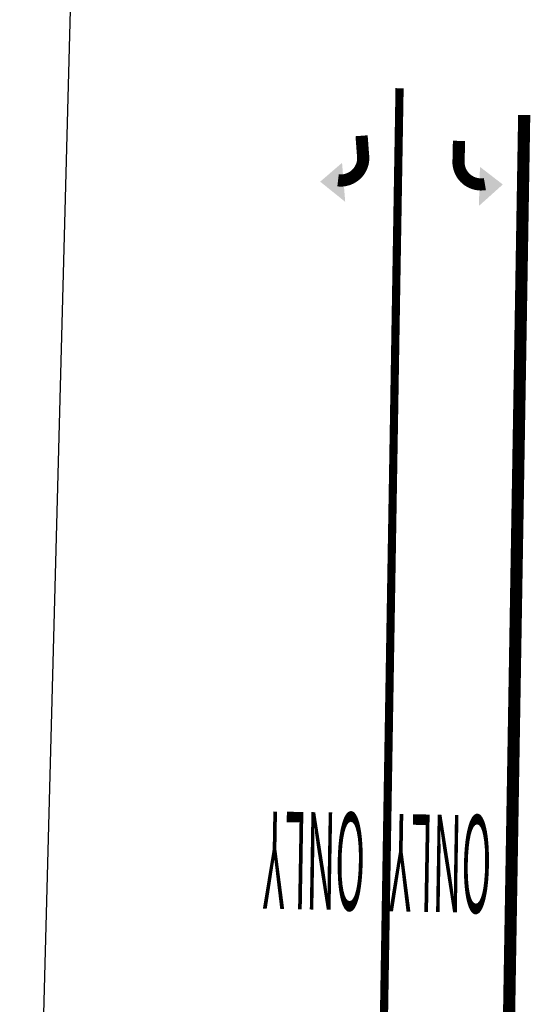
# Model space of a CAD drawing. Extents: x 1302629 to 1305429, y 107783 to 108914.
# Drawn here: x 1303803 to 1303844, y 108188 to 108269 of the extents above; entities that cross this region are included whole.
import ezdxf
from ezdxf.enums import TextEntityAlignment as Align
from ezdxf.xclip import XClip

# ---------------------------------------------------------------- set-up
doc = ezdxf.new("R2010")
doc.units = 0
doc.header["$LTSCALE"] = 40
doc.header["$MEASUREMENT"] = 0
doc.header["$XCLIPFRAME"] = 0
doc.layers.get('0').update_dxf_attribs({"linetype": 'CONTINUOUS'})
for name, color, linetype in [('DSW-GORE-PHASE 1', 7, 'CONTINUOUS'), ('DSY-Stripe-PHASE 1', 7, 'CONTINUOUS'), ('GIS-utilities$0$SS-GLIN-EXST-LIN', 251, 'GIS-utilities$0$SEWER'), ('SSW-EDGE-PHASE 1', 7, 'CONTINUOUS'), ('SSY-Stripe-PHASE 1', 7, 'CONTINUOUS')]:
    doc.layers.add(name, color=color, linetype=linetype)
doc.styles.add('BOLD', font='BOLD.SHX')
doc.styles.add('GIS-utilities$0$STANDARD', font='simplex.shx')
doc.linetypes.add('GIS-utilities$0$SEWER', pattern='A,1,-0.1,["S",GIS-utilities$0$STANDARD,S=0.1,R=0,X=-0.05,Y=-0.05],-0.05', length=1.15)

# ---------------------------------------------------------------- blocks, each defined once
blk = doc.blocks.new('Turn Arrow')
at = {"layer": 'SSW-EDGE-PHASE 1', "const_width": 1, "flags": 128}
blk.add_lwpolyline([(-1.328, 1.037), (-3.091, 1.003)], dxfattribs=at)
blk.add_lwpolyline([(-1.531, 1.037, -0.49279), (0.462, -1.127, 0.337579)], format="xyb", dxfattribs=at)
at = {"layer": 'SSW-EDGE-PHASE 1'}
blk.add_solid([(2.256, -0.636), (0.49, -2.598), (-0.957, -0.721)], dxfattribs=at)
blk = doc.blocks.new('GIS-utilities')
at = {"layer": 'GIS-utilities$0$SS-GLIN-EXST-LIN', "linetype": 'Continuous'}
blk.add_line((1303811.75875, 108461.984375), (1303802.504375, 108113.490625), dxfattribs=at)

msp = doc.modelspace()

# ---------------------------------------------------------------- linework, layer by layer
at = {"layer": 'DSW-GORE-PHASE 1', "const_width": 0.67, "flags": 128}
msp.add_lwpolyline([(1303833.694, 108263.536), (1303832.083, 108167.57)], dxfattribs=at)
at = {"layer": 'DSY-Stripe-PHASE 1', "const_width": 1, "flags": 128}
msp.add_lwpolyline([(1303843.928, 108261.338), (1303842.314, 108165.241)], dxfattribs=at)

# ---------------------------------------------------------------- block references
msp.add_blockref('GIS-utilities', (0, 0))
at = {"layer": 'DSW-GORE-PHASE 1'}
msp.add_blockref('GIS-utilities', (0, 0), dxfattribs=at)
msp.add_blockref('GIS-utilities', (0, 0), dxfattribs=at)
msp.add_blockref('GIS-utilities', (0, 0), dxfattribs=at)
at = {"layer": 'SSY-Stripe-PHASE 1'}
ref = msp.add_blockref('Turn Arrow', (1303829.743, 108256.488), dxfattribs=dict(at, rotation=273.1315236712468))
XClip(ref).set_block_clipping_path([(11856.6988131279, -7264.5413438871), (13019.0009785869, 13980.2874439149), (-3569.2040154566, 14887.8262515105), (-4731.5061809156, -6357.0025362915)])
ref = msp.add_blockref('Turn Arrow', (1303839.574, 108256.118), dxfattribs=dict(at, xscale=-1, rotation=89.96601749903336))
XClip(ref).set_block_clipping_path([(12239.3947615113, 6608.5569490709), (12226.77547201, -14668.0390498282), (-4386.2337233305, -14658.1857644371), (-4373.6144338292, 6618.410234462)])

# ---------------------------------------------------------------- texts
at = {"layer": 'DSW-GORE-PHASE 1', "style": 'BOLD', "width": 0.3}
for p in [(1303826.699, 108200.05), (1303837.067, 108199.839)]:
    msp.add_text('ONLY', height=8, rotation=179.04942, dxfattribs=at).set_placement(p, align=Align.MIDDLE_CENTER)

doc.saveas('drawing.dxf')
